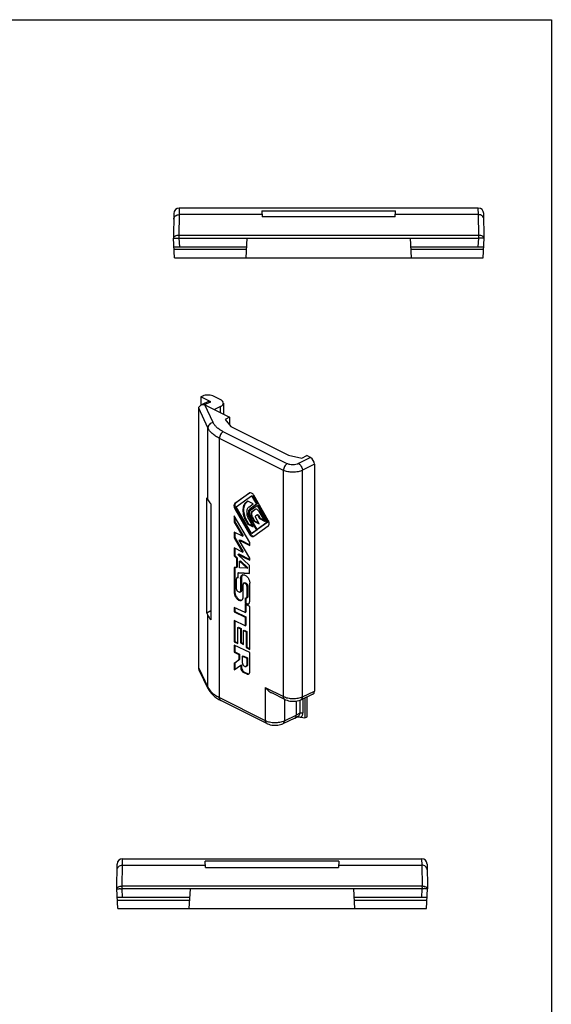
# Model space of a CAD drawing. Units: millimetres. Extents: x 241 to 835, y 88 to 508.
# Drawn here: x 737 to 835, y 328 to 508 of the extents above; entities that cross this region are included whole.
import ezdxf

# ---------------------------------------------------------------- set-up
doc = ezdxf.new("R2010")
doc.units = ezdxf.units.MM
doc.header["$LTSCALE"] = 19.36
doc.layers.get('0').update_dxf_attribs({"linetype": 'CONTINUOUS'})
doc.layers.add('ARROTONDAMENTI', color=7, linetype='CONTINUOUS')
doc.layers.add('FEATURE_DI_TAGLIO', color=7, linetype='CONTINUOUS')

msp = doc.modelspace()

# ---------------------------------------------------------------- linework, layer by layer
for p, q in [((240.94, 508.44), (834.94, 508.44)), ((834.94, 508.44), (834.94, 98.44))]:
    msp.add_line(p, q)
at = {"color": 7, "linetype": 'Continuous'}
for p, q in [((765.7, 472.93), (765.62, 468.42)), ((821.54, 473.92), (766.69, 473.92)), ((781.85, 473.44), (781.91, 472.29)), ((781.85, 473.44), (806.38, 473.44)), ((806.32, 472.29), (806.38, 473.44)), ((822.62, 468.42), (822.54, 472.93)), ((806.32, 472.29), (781.91, 472.29)), ((765.62, 468.42), (765.64, 468.42)), ((765.8, 464.82), (765.62, 468.41)), ((821.61, 468.92), (766.62, 468.92)), ((766.62, 468.42), (821.61, 468.42)), ((778.93, 464.82), (779.12, 468.42)), ((809.3, 464.82), (809.12, 468.42)), ((822.43, 464.82), (822.62, 468.41)), ((822.61, 468.42), (822.59, 468.42)), ((765.7, 466.82), (779.03, 466.82)), ((809.2, 466.82), (822.53, 466.82)), ((765.8, 464.82), (822.43, 464.82)), ((770.98, 439.49), (770.62, 439.34)), ((770.62, 439.34), (770.62, 437.81)), ((772.46, 438.42), (770.62, 439.34)), ((772.03, 438.46), (770.9, 437.96)), ((774.21, 438.87), (773.1, 439.42)), ((770.27, 389.61), (770.27, 437.23)), ((770.87, 437.95), (770.65, 437.83)), ((771.38, 437.9), (775.92, 435.63)), ((774.28, 437.58), (773.14, 437.02)), ((774.79, 438.19), (774.79, 436.19)), ((775.92, 435.63), (775.09, 435.18)), ((775.09, 435.18), (776.16, 433.92)), ((775.92, 435.63), (775.92, 434.2)), ((776.16, 433.92), (786.72, 428.64)), ((786.72, 428.64), (789.2, 428.12)), ((789.2, 428.12), (790.07, 428.56)), ((790.77, 428.2), (790.07, 428.56)), ((791.48, 426.98), (791.48, 385.41)), ((771.75, 399.72), (771.75, 420.86)), ((771.94, 420.48), (771.75, 420.86)), ((772.48, 419.74), (772.48, 398.5)), ((772.48, 400.12), (771.75, 399.72)), ((771.75, 399.72), (771.94, 399.31)), ((772.01, 385.82), (770.36, 389.26)), ((786.05, 383.9), (783.65, 385.1)), ((791.21, 384.87), (789.02, 383.85)), ((790.14, 380.74), (790.14, 384.37)), ((782.72, 379.5), (774.32, 383.7)), ((788.16, 383.61), (788.16, 381.01)), ((789.71, 384.18), (789.71, 380.5)), ((787.91, 380.48), (788.4, 380.76)), ((789.01, 380.65), (789.71, 380.5)), ((789.71, 380.5), (790.14, 380.74)), ((787.88, 380.47), (785.69, 379.45)), ((787.88, 380.47), (787.91, 380.48)), ((771.51, 353.09), (795.92, 353.09)), ((768.53, 345.62), (768.72, 349.22)), ((798.9, 345.62), (798.72, 349.22)), ((768.63, 347.62), (755.3, 347.62)), ((812.13, 347.62), (798.8, 347.62))]:
    msp.add_line(p, q, dxfattribs=at)
at = {"color": 9, "linetype": 'Continuous'}
for p, q in [((766.68, 472.72), (766.61, 468.92)), ((766.69, 473.92), (766.68, 472.72)), ((781.89, 472.72), (766.68, 472.72)), ((821.56, 472.72), (806.34, 472.72)), ((821.56, 472.72), (821.54, 473.92)), ((821.62, 468.92), (821.56, 472.72)), ((766.62, 468.92), (766.62, 468.42)), ((766.62, 468.42), (766.7, 466.82)), ((821.53, 466.82), (821.61, 468.42)), ((821.62, 468.42), (821.61, 468.92)), ((779.01, 466.32), (765.73, 466.32)), ((822.51, 466.32), (809.23, 466.32)), ((771.33, 437.93), (772.46, 438.42)), ((771.94, 433.66), (770.27, 437.24)), ((772.9, 434.63), (771.38, 437.9)), ((774.28, 436.45), (774.28, 437.58)), ((771.94, 420.48), (771.94, 433.66)), ((774.06, 384.24), (774.06, 431.73)), ((785.79, 425.87), (774.06, 431.73)), ((786.48, 427.09), (774.76, 432.95)), ((790.77, 428.2), (788.58, 427.1)), ((785.79, 384.44), (785.79, 425.87)), ((791.48, 426.98), (789.29, 425.88)), ((789.29, 384.4), (789.29, 425.88)), ((771.94, 386.13), (771.94, 399.31)), ((770.27, 389.6), (771.94, 386.13)), ((782.46, 386.1), (785.79, 384.44)), ((782.46, 386.1), (782.46, 380.04)), ((789.29, 384.4), (791.48, 385.41)), ((774.06, 384.24), (782.46, 380.04)), ((785.97, 383.94), (785.97, 380)), ((788.79, 383.77), (788.79, 381.37)), ((789.36, 384.01), (789.36, 381.42)), ((785.97, 380), (788.16, 381.01)), ((788.79, 381.37), (788.16, 381.01))]:
    msp.add_line(p, q, dxfattribs=at)
at = {"color": 7, "linetype": 'Continuous'}
for points in [[(772.01, 385.82), (772.14, 385.57), (772.34, 385.26), (772.59, 384.96), (772.88, 384.67), (773.21, 384.39), (773.57, 384.13), (773.97, 383.89), (774.32, 383.7)], [(786.05, 383.9), (786.2, 383.83), (786.45, 383.74), (786.71, 383.67), (786.98, 383.61), (787.25, 383.58), (787.52, 383.57), (787.8, 383.57), (788.07, 383.6), (788.34, 383.64), (788.6, 383.7), (788.85, 383.79), (789.02, 383.85)], [(782.72, 379.5), (782.88, 379.43), (783.13, 379.34), (783.39, 379.26), (783.65, 379.21), (783.92, 379.18), (784.2, 379.17), (784.47, 379.17), (784.75, 379.2), (785.01, 379.24), (785.27, 379.3), (785.53, 379.38), (785.69, 379.45)]]:
    msp.add_lwpolyline(points, dxfattribs=at)
for centre, radius, start, end in [((766.69, 472.92), 1, 90, 179), ((821.54, 472.92), 1, 1, 90), ((766.05, 453.16), 15.26, 91.1078, 91.5203), ((766.62, 470.52), 1.6, 269.5463, 270.0671), ((821.61, 470.52), 1.6, 269.9329, 270.4537), ((822.18, 453.12), 15.31, 88.48, 88.8915), ((772.98, 437.23), 2.71, 179.7696, 180.0348), ((771.05, 437.61), 0.382, 113.5487, 118.378), ((773.06, 389.61), 2.78, 179.9671, 180.2272), ((788.58, 375.66), 5.03, 92.0121, 93.3159), ((787.73, 380.8), 0.373, 299.4722, 306.1087)]:
    msp.add_arc(centre, radius, start, end, dxfattribs=at)
at = {"color": 9, "linetype": 'Continuous'}
msp.add_arc((788.39, 381.4), 0.972, 309.8399, 312.2114, dxfattribs=at)
at = {"color": 7, "linetype": 'Continuous'}
for centre, major_axis, ratio, start_param, end_param in [((772.04, 438.96), (1.5, -0.06), 0.467291, 0.804589, 2.375386), ((772.46, 437.55), (-0.446, 0.896), 0.612203, -0.683242, -0.031446), ((772.79, 438.25), (2, -0.08), 0.467291, -0.713847, 0.804589), ((790.77, 427.34), (-0.447, 0.894), 0.612555, -2.255296, -0.684804), ((779.72, 421.09), (8, -0.33), 0.467291, -2.89067, -2.684065), ((779.72, 400.54), (8, 0.36), 0.53133, -2.93363, -2.727025), ((790.77, 385.77), (-0.447, 0.895), 0.61219, -3.160609, -2.255735)]:
    msp.add_ellipse(centre, major_axis=major_axis, ratio=ratio, start_param=start_param, end_param=end_param, dxfattribs=at)
at = {"color": 9, "linetype": 'Continuous'}
for points, knots in [([(765.68, 471.89), (765.68, 472), (765.74, 472.23), (765.97, 472.5), (766.3, 472.68), (766.55, 472.72), (766.68, 472.72)], [0, 0, 0, 0, 0.231277, 0.473823, 0.731628, 1, 1, 1, 1]), ([(822.56, 471.89), (822.55, 472), (822.5, 472.23), (822.27, 472.5), (821.94, 472.68), (821.68, 472.72), (821.56, 472.72)], [0, 0, 0, 0, 0.231277, 0.473823, 0.731628, 1, 1, 1, 1]), ([(772.9, 434.63), (772.77, 434.62), (772.52, 434.54), (772.21, 434.32), (771.99, 434.01), (771.94, 433.77), (771.94, 433.66)], [0, 0, 0, 0, 0.260359, 0.51975, 0.76786, 1, 1, 1, 1]), ([(774.06, 431.73), (773.81, 431.86), (773.35, 432.12), (772.74, 432.59), (772.26, 433.09), (772.02, 433.47), (771.94, 433.66)], [0, 0, 0, 0, 0.287042, 0.548442, 0.785018, 1, 1, 1, 1]), ([(774.76, 432.95), (774.54, 433.06), (774.13, 433.29), (773.6, 433.7), (773.18, 434.14), (772.97, 434.47), (772.9, 434.63)], [0, 0, 0, 0, 0.286902, 0.548242, 0.784859, 1, 1, 1, 1]), ([(774.76, 432.95), (774.66, 432.9), (774.47, 432.74), (774.25, 432.45), (774.11, 432.1), (774.06, 431.85), (774.06, 431.73)], [0, 0, 0, 0, 0.230748, 0.489341, 0.753752, 1, 1, 1, 1]), ([(786.48, 427.09), (786.38, 427.03), (786.19, 426.88), (785.98, 426.59), (785.83, 426.24), (785.79, 425.99), (785.79, 425.87)], [0, 0, 0, 0, 0.230748, 0.489341, 0.753752, 1, 1, 1, 1]), ([(789.29, 425.88), (789.17, 425.82), (788.9, 425.71), (788.32, 425.56), (787.53, 425.48), (786.75, 425.56), (786.17, 425.71), (785.91, 425.81), (785.79, 425.87)], [0, 0, 0, 0, 0.113758, 0.237467, 0.501887, 0.765258, 0.887758, 1, 1, 1, 1]), ([(788.58, 427.1), (788.43, 427.02), (788.08, 426.91), (787.53, 426.86), (787.06, 426.9), (786.71, 426.99), (786.55, 427.05), (786.48, 427.09)], [0, 0, 0, 0, 0.237492, 0.502045, 0.765337, 0.887782, 1, 1, 1, 1]), ([(788.58, 427.1), (788.68, 427.05), (788.87, 426.9), (789.09, 426.6), (789.25, 426.25), (789.29, 426), (789.29, 425.88)], [0, 0, 0, 0, 0.228972, 0.487925, 0.753464, 1, 1, 1, 1]), ([(772.01, 385.82), (772, 385.84), (771.95, 385.94), (771.94, 386.05), (771.94, 386.13)], [0, 0, 0, 0, 0.248757, 1, 1, 1, 1]), ([(771.94, 386.13), (771.95, 386.11), (771.99, 386.02), (772.04, 385.93), (772.08, 385.87)], [0, 0, 0, 0, 0.245683, 1, 1, 1, 1]), ([(772.08, 385.87), (772.29, 385.54), (772.73, 385.08), (773.43, 384.58), (773.85, 384.35), (774.06, 384.24)], [0, 0, 0, 0, 0.454462, 0.715839, 1, 1, 1, 1]), ([(786.05, 383.9), (786.01, 383.92), (785.93, 383.98), (785.85, 384.11), (785.8, 384.26), (785.79, 384.38), (785.79, 384.44)], [0, 0, 0, 0, 0.217165, 0.450395, 0.710471, 1, 1, 1, 1]), ([(785.79, 384.44), (785.91, 384.38), (786.17, 384.27), (786.75, 384.12), (787.53, 384.04), (788.32, 384.1), (788.9, 384.24), (789.17, 384.35), (789.29, 384.4)], [0, 0, 0, 0, 0.112475, 0.235345, 0.499379, 0.763719, 0.886986, 1, 1, 1, 1]), ([(789.02, 383.85), (789.06, 383.87), (789.14, 383.93), (789.23, 384.06), (789.28, 384.22), (789.29, 384.34), (789.29, 384.4)], [0, 0, 0, 0, 0.215986, 0.44874, 0.709287, 1, 1, 1, 1]), ([(774.32, 383.7), (774.28, 383.72), (774.21, 383.78), (774.12, 383.9), (774.07, 384.06), (774.06, 384.18), (774.06, 384.24)], [0, 0, 0, 0, 0.217167, 0.450363, 0.710428, 1, 1, 1, 1]), ([(788.4, 380.76), (788.41, 380.76), (788.46, 380.79), (788.51, 380.83), (788.54, 380.85)], [0, 0, 0, 0, 0.252243, 1, 1, 1, 1]), ([(788.54, 380.85), (788.61, 380.92), (788.71, 381.04), (788.78, 381.22), (788.79, 381.32), (788.79, 381.37)], [0, 0, 0, 0, 0.495715, 0.745445, 1, 1, 1, 1]), ([(788.79, 381.37), (788.83, 381.39), (788.92, 381.42), (789.11, 381.45), (789.26, 381.44), (789.36, 381.42)], [0, 0, 0, 0, 0.227023, 0.480884, 1, 1, 1, 1]), ([(789.04, 380.68), (789.09, 380.72), (789.18, 380.82), (789.28, 381), (789.34, 381.21), (789.36, 381.35), (789.36, 381.42)], [0, 0, 0, 0, 0.242213, 0.486986, 0.738491, 1, 1, 1, 1]), ([(782.72, 379.5), (782.68, 379.52), (782.61, 379.58), (782.52, 379.71), (782.47, 379.86), (782.46, 379.98), (782.46, 380.04)], [0, 0, 0, 0, 0.217165, 0.450395, 0.710471, 1, 1, 1, 1]), ([(782.46, 380.04), (782.58, 379.98), (782.85, 379.87), (783.43, 379.72), (784.21, 379.64), (784.99, 379.7), (785.58, 379.84), (785.85, 379.94), (785.97, 380)], [0, 0, 0, 0, 0.112478, 0.235355, 0.499398, 0.763734, 0.886988, 1, 1, 1, 1]), ([(785.69, 379.45), (785.74, 379.47), (785.82, 379.53), (785.9, 379.66), (785.96, 379.82), (785.97, 379.94), (785.97, 380)], [0, 0, 0, 0, 0.215986, 0.448741, 0.709287, 1, 1, 1, 1])]:
    msp.add_open_spline(points, degree=3, knots=knots, dxfattribs=at)
at = {"color": 7, "linetype": 'Continuous'}
for points, knots in [([(766.61, 468.92), (766.48, 468.92), (766.24, 468.9), (765.97, 468.8), (765.8, 468.7), (765.71, 468.61), (765.65, 468.52), (765.62, 468.45), (765.62, 468.42)], [0, 0, 0, 0, 0.32177, 0.600924, 0.719072, 0.823159, 0.915583, 1, 1, 1, 1]), ([(765.62, 468.41), (765.62, 468.41), (765.62, 468.41), (765.62, 468.41), (765.62, 468.41), (765.62, 468.42), (765.62, 468.42)], [0, 0, 0, 0, 0.158358, 0.266427, 0.563224, 1, 1, 1, 1]), ([(765.75, 468.42), (765.81, 468.42), (765.89, 468.42), (766.01, 468.42), (766.12, 468.43), (766.24, 468.43), (766.4, 468.42), (766.53, 468.42), (766.62, 468.42)], [0, 0, 0, 0, 0.184163, 0.297861, 0.423458, 0.558829, 0.701751, 1, 1, 1, 1]), ([(822.61, 468.42), (822.61, 468.45), (822.59, 468.52), (822.52, 468.61), (822.43, 468.7), (822.26, 468.8), (821.99, 468.9), (821.75, 468.92), (821.62, 468.92)], [0, 0, 0, 0, 0.084417, 0.176841, 0.280928, 0.399076, 0.67823, 1, 1, 1, 1]), ([(822.48, 468.42), (822.43, 468.42), (822.34, 468.42), (822.22, 468.42), (822.11, 468.43), (822, 468.43), (821.83, 468.42), (821.7, 468.42), (821.62, 468.42)], [0, 0, 0, 0, 0.184189, 0.297878, 0.423459, 0.558815, 0.701724, 1, 1, 1, 1]), ([(822.62, 468.41), (822.62, 468.41), (822.62, 468.41), (822.61, 468.41), (822.61, 468.41), (822.61, 468.42), (822.61, 468.42)], [0, 0, 0, 0, 0.158339, 0.266479, 0.563267, 1, 1, 1, 1]), ([(770.27, 437.24), (770.27, 437.3), (770.29, 437.42), (770.37, 437.59), (770.49, 437.73), (770.6, 437.8), (770.65, 437.83)], [0, 0, 0, 0, 0.250635, 0.497057, 0.745212, 1, 1, 1, 1]), ([(770.65, 437.83), (770.74, 437.88), (770.95, 437.95), (771.16, 437.96), (771.27, 437.95)], [0, 0, 0, 0, 0.486875, 1, 1, 1, 1]), ([(771.27, 437.95), (771.21, 437.98), (771.08, 438.01), (770.95, 437.98), (770.9, 437.96)], [0, 0, 0, 0, 0.527836, 1, 1, 1, 1]), ([(771.33, 437.93), (771.33, 437.93), (771.31, 437.94), (771.29, 437.95), (771.27, 437.95)], [0, 0, 0, 0, 0.226389, 1, 1, 1, 1]), ([(771.38, 437.9), (771.38, 437.9), (771.36, 437.91), (771.34, 437.92), (771.33, 437.93)], [0, 0, 0, 0, 0.263998, 1, 1, 1, 1]), ([(770.36, 389.26), (770.34, 389.29), (770.3, 389.39), (770.27, 389.51), (770.27, 389.6)], [0, 0, 0, 0, 0.257693, 1, 1, 1, 1]), ([(782.46, 386.1), (782.62, 385.9), (782.98, 385.52), (783.41, 385.22), (783.65, 385.1)], [0, 0, 0, 0, 0.496269, 1, 1, 1, 1]), ([(787.95, 380.5), (787.98, 380.53), (788.04, 380.59), (788.1, 380.71), (788.15, 380.85), (788.16, 380.96), (788.16, 381.01)], [0, 0, 0, 0, 0.214104, 0.447152, 0.711272, 1, 1, 1, 1]), ([(788.4, 380.69), (788.51, 380.69), (788.71, 380.69), (788.91, 380.67), (789.01, 380.65)], [0, 0, 0, 0, 0.508273, 1, 1, 1, 1])]:
    msp.add_open_spline(points, degree=3, knots=knots, dxfattribs=at)
at = {"layer": 'ARROTONDAMENTI', "color": 7, "linetype": 'Continuous'}
for p, q in [((755.22, 349.22), (755.29, 353.73)), ((756.29, 354.72), (811.14, 354.72)), ((771.51, 353.09), (771.45, 354.24)), ((795.98, 354.24), (771.45, 354.24)), ((795.98, 354.24), (795.92, 353.09)), ((812.14, 353.73), (812.22, 349.22)), ((755.22, 349.22), (755.24, 349.22)), ((755.4, 345.62), (755.22, 349.21)), ((756.22, 349.72), (811.21, 349.72)), ((811.21, 349.22), (756.22, 349.22)), ((812.03, 345.62), (812.22, 349.21)), ((812.21, 349.22), (812.19, 349.22)), ((755.4, 345.62), (812.03, 345.62))]:
    msp.add_line(p, q, dxfattribs=at)
at = {"layer": 'ARROTONDAMENTI', "color": 9, "linetype": 'Continuous'}
for p, q in [((756.28, 353.52), (756.29, 354.72)), ((811.14, 354.72), (811.16, 353.52)), ((756.21, 349.72), (756.28, 353.52)), ((756.28, 353.52), (771.49, 353.52)), ((795.94, 353.52), (811.16, 353.52)), ((811.16, 353.52), (811.22, 349.72)), ((756.22, 349.22), (756.22, 349.72)), ((756.3, 347.62), (756.22, 349.22)), ((811.21, 349.22), (811.13, 347.62)), ((811.21, 349.72), (811.22, 349.22)), ((755.33, 347.12), (768.61, 347.12)), ((798.83, 347.12), (812.11, 347.12))]:
    msp.add_line(p, q, dxfattribs=at)
at = {"layer": 'ARROTONDAMENTI', "color": 7, "linetype": 'Continuous'}
for centre, radius, start, end in [((756.29, 353.72), 1, 90, 179), ((811.14, 353.72), 1, 1, 90), ((755.65, 333.91), 15.31, 91.1085, 91.52), ((756.22, 351.32), 1.6, 269.5463, 270.0671), ((811.21, 351.32), 1.6, 269.9329, 270.4537), ((811.78, 333.96), 15.26, 88.4797, 88.8922)]:
    msp.add_arc(centre, radius, start, end, dxfattribs=at)
at = {"layer": 'ARROTONDAMENTI', "color": 9, "linetype": 'Continuous'}
for points in [[(755.28, 352.69), (755.28, 352.8), (755.34, 353.03), (755.57, 353.3), (755.89, 353.48), (756.15, 353.52), (756.28, 353.52)], [(812.16, 352.69), (812.15, 352.8), (812.09, 353.03), (811.87, 353.3), (811.54, 353.48), (811.28, 353.52), (811.16, 353.52)]]:
    msp.add_open_spline(points, degree=3, knots=[0, 0, 0, 0, 0.231277, 0.473823, 0.731628, 1, 1, 1, 1], dxfattribs=at)
at = {"layer": 'ARROTONDAMENTI', "color": 7, "linetype": 'Continuous'}
for points, knots in [([(755.22, 349.22), (755.22, 349.25), (755.25, 349.32), (755.31, 349.41), (755.4, 349.5), (755.57, 349.6), (755.84, 349.7), (756.08, 349.72), (756.21, 349.72)], [0, 0, 0, 0, 0.084417, 0.176841, 0.280928, 0.399076, 0.67823, 1, 1, 1, 1]), ([(755.22, 349.21), (755.22, 349.21), (755.22, 349.21), (755.22, 349.21), (755.22, 349.21), (755.22, 349.21), (755.22, 349.22)], [0, 0, 0, 0, 0.158339, 0.266479, 0.563267, 1, 1, 1, 1]), ([(755.35, 349.22), (755.41, 349.22), (755.49, 349.22), (755.61, 349.22), (755.72, 349.23), (755.84, 349.23), (756, 349.22), (756.13, 349.22), (756.22, 349.22)], [0, 0, 0, 0, 0.184189, 0.297878, 0.423459, 0.558815, 0.701724, 1, 1, 1, 1]), ([(812.08, 349.22), (812.03, 349.22), (811.94, 349.22), (811.82, 349.22), (811.71, 349.23), (811.59, 349.23), (811.43, 349.22), (811.3, 349.22), (811.21, 349.22)], [0, 0, 0, 0, 0.184163, 0.297861, 0.423458, 0.558829, 0.701751, 1, 1, 1, 1]), ([(811.22, 349.72), (811.35, 349.72), (811.59, 349.7), (811.86, 349.6), (812.03, 349.5), (812.12, 349.41), (812.18, 349.32), (812.21, 349.25), (812.21, 349.22)], [0, 0, 0, 0, 0.32177, 0.600924, 0.719072, 0.823159, 0.915583, 1, 1, 1, 1]), ([(812.22, 349.21), (812.22, 349.21), (812.22, 349.21), (812.21, 349.21), (812.21, 349.21), (812.21, 349.21), (812.21, 349.22)], [0, 0, 0, 0, 0.158358, 0.266427, 0.563224, 1, 1, 1, 1])]:
    msp.add_open_spline(points, degree=3, knots=knots, dxfattribs=at)
at = {"layer": 'FEATURE_DI_TAGLIO', "color": 7, "linetype": 'Continuous'}
for p, q in [((779.55, 421.7), (776.89, 419.77)), ((779.66, 421.75), (777.03, 419.84)), ((777.13, 419.16), (779.95, 421.21)), ((779.6, 421.73), (779.55, 421.7)), ((779.95, 421.21), (780.1, 421.28)), ((779.95, 421.21), (780.85, 419.66)), ((780.1, 421.28), (781, 419.73)), ((783.02, 416.7), (780.35, 421.3)), ((776.89, 418.79), (779.55, 414.19)), ((777.03, 418.86), (779.7, 414.26)), ((779.95, 414.28), (777.13, 419.16)), ((779.25, 420.21), (778.93, 419.97)), ((779.27, 420.19), (779.07, 420.05)), ((780.25, 419.71), (779.25, 420.21)), ((779.43, 419.11), (780.25, 419.71)), ((780.85, 419.66), (779.63, 418.77)), ((779.75, 418.56), (780.97, 419.45)), ((781, 419.73), (779.77, 418.84)), ((780.59, 418.69), (779.95, 418.22)), ((780.7, 418.73), (780.09, 418.29)), ((780.63, 418.71), (780.59, 418.69)), ((780.85, 419.66), (781, 419.73)), ((780.97, 419.45), (781.12, 419.52)), ((780.97, 419.45), (782.78, 416.33)), ((781.12, 419.52), (782.92, 416.4)), ((776.76, 417.56), (776.76, 416.38)), ((779.61, 412.65), (776.76, 417.56)), ((776.9, 417.32), (776.9, 416.45)), ((780.25, 415.49), (779.43, 416.91)), ((779.63, 417.05), (780.85, 414.93)), ((780.97, 415.02), (779.75, 417.14)), ((779.95, 417.28), (780.36, 416.57)), ((780.09, 417.36), (780.5, 416.64)), ((780.67, 417.51), (780.88, 417.67)), ((781.36, 416.07), (780.67, 417.27)), ((780.89, 417.67), (780.88, 417.67)), ((781.03, 417.74), (780.89, 417.67)), ((781.08, 417.57), (781.4, 417.02)), ((781.22, 417.64), (781.54, 417.09)), ((782.42, 416.51), (781.35, 418.32)), ((781.4, 417.02), (781.54, 417.09)), ((781.4, 417.02), (782.42, 416.51)), ((781.54, 417.09), (782.3, 416.71)), ((776.76, 416.38), (776.9, 416.45)), ((776.76, 416.38), (778.27, 413.79)), ((776.9, 416.45), (778.41, 413.86)), ((778.93, 416.55), (779.25, 415.99)), ((779.07, 416.62), (779.39, 416.06)), ((779.25, 415.99), (779.39, 416.06)), ((779.25, 415.99), (780.25, 415.49)), ((779.39, 416.06), (780.13, 415.69)), ((780.85, 414.93), (779.95, 414.28)), ((781, 415), (780.1, 414.35)), ((780.35, 413.79), (783.02, 415.72)), ((780.36, 416.57), (780.5, 416.64)), ((780.36, 416.57), (781.36, 416.07)), ((780.5, 416.64), (781.24, 416.27)), ((780.85, 414.93), (781, 415)), ((782.78, 416.33), (780.97, 415.02)), ((780.97, 415.02), (781.12, 415.09)), ((780.98, 415.03), (781, 415)), ((782.92, 416.4), (781.12, 415.09)), ((782.78, 416.33), (782.92, 416.4)), ((776.76, 414.54), (776.77, 413.5)), ((778.27, 413.79), (776.76, 414.54)), ((776.77, 413.5), (776.91, 413.57)), ((776.77, 413.5), (778.27, 410.9)), ((776.91, 414.46), (776.91, 413.57)), ((776.91, 413.57), (778.41, 410.97)), ((777.7, 413.07), (777.84, 413.14)), ((777.84, 413.14), (779.61, 412.25)), ((778.27, 413.79), (778.41, 413.86)), ((779.95, 414.28), (780.1, 414.35)), ((780.31, 413.76), (780.35, 413.79)), ((776.77, 411.66), (776.77, 410.19)), ((778.27, 410.9), (776.77, 411.66)), ((776.91, 411.59), (776.91, 410.26)), ((779.61, 409.77), (777.7, 413.07)), ((777.7, 413.07), (779.61, 412.11)), ((779.61, 412.11), (779.61, 412.65)), ((776.77, 410.19), (776.91, 410.26)), ((776.77, 410.19), (777.17, 409.8)), ((776.91, 410.26), (777.31, 409.87)), ((777.17, 409.8), (777.31, 409.87)), ((777.17, 409.8), (777.17, 408.07)), ((777.31, 409.87), (777.31, 408.14)), ((777.45, 410.48), (777.59, 410.55)), ((777.45, 410.48), (779.61, 409.4)), ((779.6, 408.44), (777.45, 410.48)), ((777.59, 410.55), (779.61, 409.54)), ((778.27, 410.9), (778.41, 410.97)), ((779.61, 409.4), (779.61, 409.77)), ((776.76, 408.09), (776.76, 403.51)), ((777.17, 408.07), (776.76, 408.09)), ((776.9, 408.08), (776.9, 403.58)), ((777.17, 408.07), (777.31, 408.14)), ((777.75, 409.25), (777.89, 409.32)), ((777.75, 408.03), (777.75, 409.25)), ((777.75, 409.25), (779.12, 407.95)), ((779.12, 407.95), (777.75, 408.03)), ((777.89, 409.32), (779.26, 408.02)), ((779.12, 407.95), (779.26, 408.02)), ((779.6, 406.97), (779.6, 408.44)), ((777.17, 404.13), (777.17, 406)), ((777.42, 406.29), (777.28, 406.22)), ((777.46, 406.21), (777.49, 406.19)), ((777.49, 407.08), (777.63, 407.15)), ((777.49, 406.19), (777.49, 407.08)), ((777.49, 407.08), (779.6, 406.97)), ((777.63, 407.15), (779.6, 407.05)), ((777.94, 406.05), (777.94, 403.75)), ((778.08, 406.12), (778.08, 403.82)), ((778.4, 402.69), (778.4, 404.98)), ((778.64, 405.27), (778.5, 405.2)), ((778.68, 405.19), (778.83, 405.11)), ((778.82, 405.26), (778.97, 405.18)), ((779.11, 404.62), (779.11, 402.68)), ((779.25, 404.69), (779.25, 402.75)), ((779.61, 401.89), (779.61, 405.22)), ((777.65, 403.55), (777.46, 403.65)), ((777.97, 403.61), (777.83, 403.54)), ((778.83, 402.48), (778.76, 402.51)), ((778.76, 402.51), (778.76, 401.48)), ((778.9, 402.46), (778.9, 401.55)), ((779.15, 402.54), (779.01, 402.47)), ((778.76, 399.81), (776.76, 400.77)), ((776.76, 400.77), (776.76, 399.94)), ((776.9, 400.7), (776.9, 400.01)), ((778.76, 401.48), (778.9, 401.55)), ((778.76, 401.48), (778.93, 401.4)), ((779.61, 400.95), (778.76, 401.37)), ((778.76, 401.37), (778.76, 399.81)), ((778.9, 401.55), (779.07, 401.47)), ((778.9, 401.3), (778.9, 399.88)), ((779.61, 393.05), (779.61, 400.95)), ((776.76, 399.94), (776.9, 400.01)), ((776.76, 399.94), (778.76, 398.98)), ((776.9, 400.01), (778.9, 399.05)), ((778.76, 399.81), (778.9, 399.88)), ((778.76, 398.98), (778.9, 399.05)), ((778.76, 398.98), (778.76, 397.38)), ((778.9, 399.05), (778.9, 397.45)), ((778.76, 397.38), (776.76, 398.34)), ((776.76, 398.34), (776.76, 394.46)), ((776.9, 398.27), (776.9, 394.53)), ((777.44, 397.05), (777.58, 397.12)), ((777.44, 397.05), (777.89, 396.83)), ((777.44, 394.14), (777.44, 397.05)), ((777.58, 397.12), (778.03, 396.9)), ((777.89, 396.83), (778.03, 396.9)), ((778.03, 396.9), (778.03, 394.34)), ((778.76, 397.38), (778.9, 397.45)), ((777.89, 396.83), (777.89, 394.27)), ((778.48, 396.52), (778.62, 396.59)), ((778.48, 396.52), (778.93, 396.3)), ((778.48, 393.98), (778.48, 396.52)), ((778.62, 396.59), (779.07, 396.37)), ((778.93, 396.3), (779.07, 396.37)), ((778.93, 396.3), (778.93, 393.39)), ((779.07, 396.37), (779.07, 393.46)), ((776.76, 394.46), (776.9, 394.53)), ((776.76, 394.46), (777.44, 394.14)), ((779.61, 392.47), (776.76, 393.84)), ((776.76, 393.84), (776.76, 392.56)), ((776.9, 394.53), (777.44, 394.27)), ((776.9, 393.77), (776.9, 392.64)), ((777.89, 394.27), (778.03, 394.34)), ((777.89, 394.27), (778.48, 393.98)), ((778.03, 394.34), (778.48, 394.12)), ((778.93, 393.39), (779.07, 393.46)), ((778.93, 393.39), (779.61, 393.05)), ((779.07, 393.46), (779.61, 393.19)), ((776.76, 392.56), (776.9, 392.64)), ((776.76, 392.56), (777.62, 392.15)), ((776.9, 392.64), (777.76, 392.22)), ((777.62, 392.15), (777.76, 392.22)), ((777.62, 392.15), (777.62, 391.12)), ((777.76, 392.22), (777.76, 391.19)), ((778.29, 391.83), (778.43, 391.9)), ((778.29, 391.83), (779.06, 391.46)), ((778.29, 390.57), (778.29, 391.83)), ((778.43, 391.9), (779.2, 391.53)), ((779.06, 391.46), (779.2, 391.53)), ((779.06, 391.46), (779.06, 390.18)), ((779.2, 391.53), (779.2, 390.25)), ((779.62, 388.97), (779.61, 392.47)), ((777.62, 391.12), (776.76, 390.49)), ((776.76, 390.49), (776.9, 390.57)), ((776.76, 390.49), (776.76, 389.32)), ((776.76, 389.32), (777.96, 390.19)), ((777.76, 391.19), (776.9, 390.57)), ((776.9, 390.57), (776.9, 389.42)), ((777.62, 391.12), (777.76, 391.19)), ((777.96, 390.19), (778.1, 390.26)), ((777.96, 390.19), (777.96, 389.78)), ((778.1, 390.26), (778.1, 389.85)), ((778.7, 389.95), (778.61, 390)), ((779.07, 389.99), (778.93, 389.92)), ((778.53, 388.81), (779.07, 388.56)), ((778.67, 388.88), (779.21, 388.63))]:
    msp.add_line(p, q, dxfattribs=at)
at = {"layer": 'FEATURE_DI_TAGLIO', "color": 9, "linetype": 'Continuous'}
for p, q in [((776.89, 419.77), (777.03, 419.84)), ((776.89, 418.79), (777.03, 418.86)), ((778.93, 419.97), (779.07, 420.05)), ((779.63, 418.77), (779.77, 418.84)), ((779.63, 417.05), (779.76, 417.12)), ((779.95, 418.22), (780.09, 418.29)), ((779.95, 417.28), (780.09, 417.36)), ((781.08, 417.57), (781.22, 417.64)), ((778.93, 416.55), (779.07, 416.62)), ((779.55, 414.19), (779.7, 414.26)), ((777.46, 406.21), (777.49, 406.23)), ((777.94, 406.05), (778.08, 406.12)), ((778.68, 405.19), (778.82, 405.26)), ((778.83, 405.11), (778.97, 405.18)), ((779.11, 404.62), (779.25, 404.69)), ((776.76, 403.51), (776.9, 403.58)), ((777.94, 403.75), (778.08, 403.82)), ((779.11, 402.68), (779.25, 402.75)), ((778.93, 401.4), (779.07, 401.47)), ((777.96, 389.78), (778.1, 389.85)), ((779.06, 390.18), (779.2, 390.25)), ((778.53, 388.81), (778.67, 388.88)), ((779.07, 388.56), (779.21, 388.63))]:
    msp.add_line(p, q, dxfattribs=at)
at = {"layer": 'FEATURE_DI_TAGLIO', "color": 7, "linetype": 'Continuous'}
for centre, radius, start, end in [((779.73, 421.46), 0.303, 111.1085, 116.5138), ((780.76, 418.45), 0.288, 111.2801, 116.5164), ((781.38, 418.09), 1.89, 205.455, 210.0941)]:
    msp.add_arc(centre, radius, start, end, dxfattribs=at)
for points, knots in [([(779.7, 421.76), (779.69, 421.76), (779.67, 421.75), (779.64, 421.75), (779.62, 421.74)], [0, 0, 0, 0, 0.253628, 1, 1, 1, 1]), ([(779.78, 421.76), (779.77, 421.76), (779.74, 421.76), (779.72, 421.76), (779.7, 421.76)], [0, 0, 0, 0, 0.256238, 1, 1, 1, 1]), ([(780.35, 421.3), (780.32, 421.37), (780.24, 421.48), (780.06, 421.66), (779.89, 421.75), (779.78, 421.76)], [0, 0, 0, 0, 0.285542, 0.553534, 1, 1, 1, 1]), ([(776.89, 419.77), (776.86, 419.75), (776.81, 419.7), (776.76, 419.6), (776.73, 419.49), (776.71, 419.31), (776.75, 419.07), (776.83, 418.88), (776.89, 418.79)], [0, 0, 0, 0, 0.093784, 0.195427, 0.307472, 0.430757, 0.705215, 1, 1, 1, 1]), ([(777.03, 419.84), (777, 419.82), (776.95, 419.77), (776.9, 419.68), (776.87, 419.56), (776.85, 419.38), (776.89, 419.14), (776.97, 418.95), (777.03, 418.86)], [0, 0, 0, 0, 0.093682, 0.195391, 0.307522, 0.430733, 0.705245, 1, 1, 1, 1]), ([(778.93, 419.97), (778.83, 419.91), (778.66, 419.73), (778.48, 419.4), (778.37, 418.99), (778.33, 418.54), (778.37, 418.05), (778.53, 417.36), (778.74, 416.86), (778.93, 416.55)], [0, 0, 0, 0, 0.093784, 0.195286, 0.307266, 0.430462, 0.563913, 0.705443, 1, 1, 1, 1]), ([(779.07, 420.05), (778.97, 419.98), (778.8, 419.8), (778.62, 419.47), (778.51, 419.06), (778.47, 418.61), (778.52, 418.12), (778.67, 417.43), (778.88, 416.93), (779.07, 416.62)], [0, 0, 0, 0, 0.093764, 0.195294, 0.307261, 0.430459, 0.563916, 0.705428, 1, 1, 1, 1]), ([(779.43, 419.11), (779.37, 419.07), (779.25, 418.96), (779.14, 418.74), (779.07, 418.48), (779.04, 418.19), (779.07, 417.87), (779.17, 417.43), (779.31, 417.11), (779.43, 416.91)], [0, 0, 0, 0, 0.093784, 0.195286, 0.307266, 0.430462, 0.563913, 0.705443, 1, 1, 1, 1]), ([(779.63, 418.77), (779.58, 418.73), (779.49, 418.65), (779.4, 418.48), (779.35, 418.28), (779.32, 417.96), (779.39, 417.53), (779.53, 417.21), (779.63, 417.05)], [0, 0, 0, 0, 0.093827, 0.195425, 0.307467, 0.430747, 0.705231, 1, 1, 1, 1]), ([(779.6, 418.66), (779.53, 418.53), (779.47, 418.29), (779.48, 417.97), (779.51, 417.79), (779.53, 417.71)], [0, 0, 0, 0, 0.452816, 0.716561, 1, 1, 1, 1]), ([(779.75, 418.56), (779.71, 418.53), (779.64, 418.47), (779.57, 418.35), (779.52, 418.2), (779.49, 417.97), (779.53, 417.65), (779.62, 417.4), (779.67, 417.27)], [0, 0, 0, 0, 0.095202, 0.197374, 0.308976, 0.431059, 0.703133, 1, 1, 1, 1]), ([(779.77, 418.84), (779.75, 418.83), (779.69, 418.77), (779.64, 418.71), (779.6, 418.66)], [0, 0, 0, 0, 0.241932, 1, 1, 1, 1]), ([(780.73, 418.74), (780.72, 418.74), (780.7, 418.73), (780.68, 418.73), (780.66, 418.72)], [0, 0, 0, 0, 0.253529, 1, 1, 1, 1]), ([(781.35, 418.32), (781.33, 418.35), (781.28, 418.41), (781.13, 418.61), (780.91, 418.76), (780.73, 418.74)], [0, 0, 0, 0, 0.151611, 0.299649, 1, 1, 1, 1]), ([(779.95, 418.22), (779.92, 418.2), (779.87, 418.15), (779.82, 418.06), (779.79, 417.95), (779.78, 417.78), (779.82, 417.55), (779.9, 417.37), (779.95, 417.28)], [0, 0, 0, 0, 0.093784, 0.195427, 0.307472, 0.430757, 0.705215, 1, 1, 1, 1]), ([(780.09, 418.29), (780.06, 418.27), (780.01, 418.22), (779.97, 418.13), (779.94, 418.02), (779.92, 417.85), (779.96, 417.62), (780.04, 417.44), (780.09, 417.36)], [0, 0, 0, 0, 0.093682, 0.195391, 0.307522, 0.430733, 0.705245, 1, 1, 1, 1]), ([(780.67, 417.51), (780.65, 417.5), (780.63, 417.47), (780.62, 417.41), (780.63, 417.34), (780.65, 417.29), (780.67, 417.27)], [0, 0, 0, 0, 0.194082, 0.429043, 0.70437, 1, 1, 1, 1]), ([(781.08, 417.57), (781.06, 417.59), (781.04, 417.63), (780.99, 417.66), (780.94, 417.68), (780.9, 417.68), (780.89, 417.67)], [0, 0, 0, 0, 0.302663, 0.574701, 0.804018, 1, 1, 1, 1]), ([(781.03, 417.74), (781.04, 417.75), (781.08, 417.76), (781.13, 417.74), (781.18, 417.7), (781.21, 417.66), (781.22, 417.64)], [0, 0, 0, 0, 0.196042, 0.425375, 0.697847, 1, 1, 1, 1]), ([(783.02, 415.72), (783.05, 415.74), (783.1, 415.79), (783.15, 415.89), (783.18, 416), (783.2, 416.18), (783.15, 416.43), (783.07, 416.61), (783.02, 416.7)], [0, 0, 0, 0, 0.093784, 0.195427, 0.307472, 0.430757, 0.705215, 1, 1, 1, 1]), ([(779.55, 414.19), (779.6, 414.11), (779.71, 413.96), (779.88, 413.82), (780.02, 413.75), (780.13, 413.73), (780.22, 413.73), (780.28, 413.75), (780.31, 413.76)], [0, 0, 0, 0, 0.30176, 0.573231, 0.693586, 0.803201, 0.904098, 1, 1, 1, 1]), ([(779.7, 414.26), (779.74, 414.18), (779.84, 414.05), (780.01, 413.89), (780.18, 413.81), (780.3, 413.8), (780.36, 413.8), (780.39, 413.81)], [0, 0, 0, 0, 0.2955, 0.566204, 0.799715, 0.903236, 1, 1, 1, 1]), ([(777.28, 406.22), (777.26, 406.21), (777.23, 406.19), (777.2, 406.14), (777.18, 406.08), (777.17, 406.03), (777.17, 406)], [0, 0, 0, 0, 0.217166, 0.450361, 0.71044, 1, 1, 1, 1]), ([(777.46, 406.21), (777.43, 406.22), (777.37, 406.24), (777.3, 406.23), (777.28, 406.22)], [0, 0, 0, 0, 0.536339, 1, 1, 1, 1]), ([(777.42, 406.29), (777.42, 406.29), (777.45, 406.3), (777.47, 406.31), (777.49, 406.31)], [0, 0, 0, 0, 0.245166, 1, 1, 1, 1]), ([(777.94, 406.05), (777.94, 406.12), (777.95, 406.26), (778.01, 406.45), (778.1, 406.6), (778.2, 406.66), (778.24, 406.69)], [0, 0, 0, 0, 0.289644, 0.549626, 0.782831, 1, 1, 1, 1]), ([(778.21, 406.61), (778.19, 406.58), (778.1, 406.43), (778.08, 406.25), (778.08, 406.12)], [0, 0, 0, 0, 0.22529, 1, 1, 1, 1]), ([(778.32, 406.72), (778.31, 406.71), (778.27, 406.68), (778.23, 406.64), (778.21, 406.61)], [0, 0, 0, 0, 0.244668, 1, 1, 1, 1]), ([(778.24, 406.69), (778.26, 406.7), (778.31, 406.72), (778.38, 406.73), (778.42, 406.74)], [0, 0, 0, 0, 0.246546, 1, 1, 1, 1]), ([(778.42, 406.74), (778.49, 406.74), (778.64, 406.72), (778.84, 406.63), (779.05, 406.47), (779.3, 406.2), (779.48, 405.86), (779.59, 405.49), (779.61, 405.31), (779.61, 405.22)], [0, 0, 0, 0, 0.095483, 0.203681, 0.325149, 0.457492, 0.736019, 0.872451, 1, 1, 1, 1]), ([(777.17, 404.13), (777.17, 404.09), (777.19, 403.99), (777.25, 403.85), (777.34, 403.73), (777.42, 403.67), (777.46, 403.65)], [0, 0, 0, 0, 0.246823, 0.511783, 0.770296, 1, 1, 1, 1]), ([(778.5, 405.2), (778.48, 405.19), (778.45, 405.17), (778.42, 405.11), (778.4, 405.05), (778.4, 405.01), (778.4, 404.98)], [0, 0, 0, 0, 0.217166, 0.450361, 0.71044, 1, 1, 1, 1]), ([(778.68, 405.19), (778.65, 405.2), (778.59, 405.22), (778.53, 405.21), (778.5, 405.2)], [0, 0, 0, 0, 0.536339, 1, 1, 1, 1]), ([(778.64, 405.27), (778.67, 405.28), (778.73, 405.29), (778.79, 405.27), (778.82, 405.26)], [0, 0, 0, 0, 0.463901, 1, 1, 1, 1]), ([(779.11, 404.62), (779.11, 404.67), (779.09, 404.77), (779.03, 404.91), (778.94, 405.03), (778.87, 405.09), (778.83, 405.11)], [0, 0, 0, 0, 0.246823, 0.511783, 0.770296, 1, 1, 1, 1]), ([(778.97, 405.18), (779.01, 405.16), (779.09, 405.1), (779.18, 404.98), (779.24, 404.84), (779.25, 404.74), (779.25, 404.69)], [0, 0, 0, 0, 0.229676, 0.488215, 0.753207, 1, 1, 1, 1]), ([(776.76, 403.51), (776.76, 403.41), (776.79, 403.21), (776.88, 402.91), (777.03, 402.62), (777.22, 402.37), (777.43, 402.18), (777.66, 402.05), (777.86, 402.01), (778, 402.03), (778.07, 402.05), (778.1, 402.07)], [0, 0, 0, 0, 0.132619, 0.274879, 0.420192, 0.561447, 0.692246, 0.808273, 0.90899, 0.955206, 1, 1, 1, 1]), ([(776.9, 403.58), (776.9, 403.49), (776.93, 403.29), (777.01, 403.01), (777.15, 402.73), (777.32, 402.49), (777.52, 402.29), (777.74, 402.15), (777.96, 402.09), (778.1, 402.09), (778.16, 402.11)], [0, 0, 0, 0, 0.130423, 0.270223, 0.413474, 0.553915, 0.685609, 0.804183, 0.908058, 1, 1, 1, 1]), ([(777.65, 403.55), (777.68, 403.53), (777.74, 403.51), (777.81, 403.52), (777.83, 403.54)], [0, 0, 0, 0, 0.536339, 1, 1, 1, 1]), ([(777.83, 403.54), (777.85, 403.54), (777.88, 403.57), (777.91, 403.62), (777.93, 403.68), (777.94, 403.73), (777.94, 403.75)], [0, 0, 0, 0, 0.217166, 0.450361, 0.71044, 1, 1, 1, 1]), ([(778.08, 403.82), (778.08, 403.8), (778.07, 403.75), (778.05, 403.69), (778.02, 403.64), (777.99, 403.61), (777.97, 403.61)], [0, 0, 0, 0, 0.289252, 0.549686, 0.78297, 1, 1, 1, 1]), ([(778.27, 402.22), (778.29, 402.25), (778.37, 402.39), (778.4, 402.57), (778.4, 402.69)], [0, 0, 0, 0, 0.225294, 1, 1, 1, 1]), ([(778.83, 402.48), (778.86, 402.46), (778.92, 402.44), (778.98, 402.45), (779.01, 402.47)], [0, 0, 0, 0, 0.536339, 1, 1, 1, 1]), ([(779.01, 402.47), (779.02, 402.48), (779.05, 402.5), (779.09, 402.55), (779.11, 402.61), (779.11, 402.66), (779.11, 402.68)], [0, 0, 0, 0, 0.217166, 0.450361, 0.71044, 1, 1, 1, 1]), ([(779.25, 402.75), (779.25, 402.73), (779.25, 402.68), (779.23, 402.62), (779.2, 402.57), (779.16, 402.55), (779.15, 402.54)], [0, 0, 0, 0, 0.289252, 0.549686, 0.78297, 1, 1, 1, 1]), ([(778.1, 402.07), (778.13, 402.09), (778.19, 402.13), (778.24, 402.19), (778.27, 402.22)], [0, 0, 0, 0, 0.490409, 1, 1, 1, 1]), ([(778.93, 401.4), (778.96, 401.38), (779.04, 401.35), (779.15, 401.33), (779.26, 401.33), (779.33, 401.36), (779.36, 401.37)], [0, 0, 0, 0, 0.279076, 0.535372, 0.7729, 1, 1, 1, 1]), ([(779.07, 401.47), (779.13, 401.44), (779.24, 401.4), (779.37, 401.4), (779.43, 401.42)], [0, 0, 0, 0, 0.532348, 1, 1, 1, 1]), ([(779.36, 401.37), (779.39, 401.39), (779.45, 401.43), (779.5, 401.49), (779.51, 401.52)], [0, 0, 0, 0, 0.487537, 1, 1, 1, 1]), ([(779.51, 401.52), (779.53, 401.55), (779.59, 401.66), (779.61, 401.79), (779.61, 401.89)], [0, 0, 0, 0, 0.227079, 1, 1, 1, 1]), ([(777.96, 389.78), (777.96, 389.68), (778, 389.48), (778.12, 389.21), (778.3, 388.97), (778.45, 388.85), (778.53, 388.81)], [0, 0, 0, 0, 0.247451, 0.512914, 0.771298, 1, 1, 1, 1]), ([(778.1, 389.85), (778.1, 389.75), (778.14, 389.55), (778.26, 389.28), (778.44, 389.04), (778.59, 388.92), (778.67, 388.88)], [0, 0, 0, 0, 0.247421, 0.512917, 0.771326, 1, 1, 1, 1]), ([(778.29, 390.57), (778.29, 390.51), (778.31, 390.4), (778.38, 390.24), (778.48, 390.1), (778.57, 390.02), (778.61, 390)], [0, 0, 0, 0, 0.244764, 0.507641, 0.766374, 1, 1, 1, 1]), ([(778.7, 389.95), (778.73, 389.92), (778.8, 389.9), (778.88, 389.9), (778.92, 389.91), (778.93, 389.92)], [0, 0, 0, 0, 0.538985, 0.775673, 1, 1, 1, 1]), ([(778.93, 389.92), (778.95, 389.93), (778.99, 389.96), (779.03, 390.02), (779.05, 390.1), (779.06, 390.15), (779.06, 390.18)], [0, 0, 0, 0, 0.217075, 0.450241, 0.710406, 1, 1, 1, 1]), ([(779.2, 390.25), (779.2, 390.22), (779.19, 390.17), (779.17, 390.09), (779.13, 390.03), (779.09, 390), (779.07, 389.99)], [0, 0, 0, 0, 0.289233, 0.549777, 0.783057, 1, 1, 1, 1]), ([(779.07, 388.56), (779.13, 388.53), (779.22, 388.5), (779.34, 388.51), (779.39, 388.53), (779.41, 388.54)], [0, 0, 0, 0, 0.53297, 0.77156, 1, 1, 1, 1]), ([(779.21, 388.63), (779.25, 388.61), (779.34, 388.57), (779.44, 388.57), (779.48, 388.58)], [0, 0, 0, 0, 0.529421, 1, 1, 1, 1]), ([(779.41, 388.54), (779.44, 388.55), (779.5, 388.6), (779.54, 388.66), (779.56, 388.69)], [0, 0, 0, 0, 0.483755, 1, 1, 1, 1]), ([(779.56, 388.69), (779.57, 388.71), (779.61, 388.8), (779.62, 388.89), (779.62, 388.97)], [0, 0, 0, 0, 0.229455, 1, 1, 1, 1])]:
    msp.add_open_spline(points, degree=3, knots=knots, dxfattribs=at)

doc.saveas('drawing.dxf')
